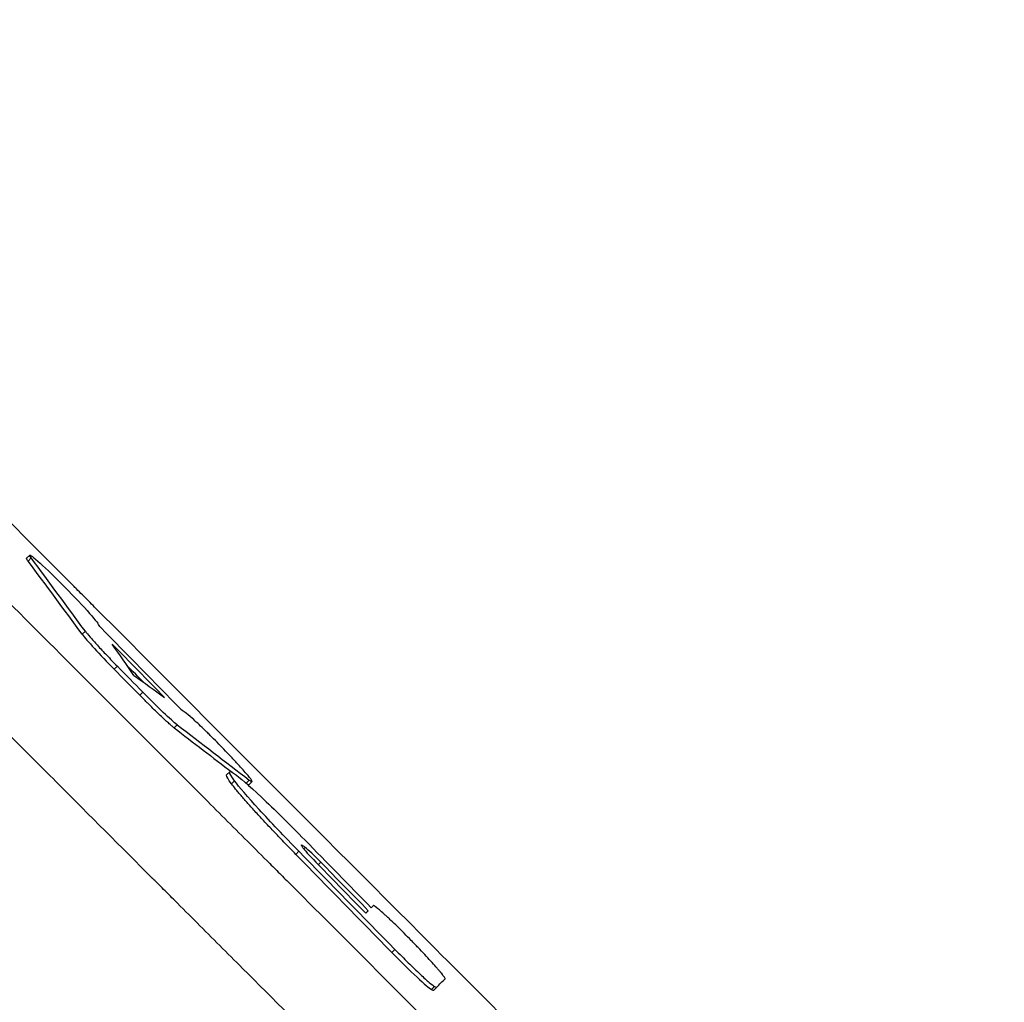
# Model space of a CAD drawing. Units: millimetres. Extents: x -5019 to 5713, y -5766 to 4073.
# Drawn here: x -274 to -160, y -427 to -314 of the extents above; entities that cross this region are included whole.
import ezdxf

# ---------------------------------------------------------------- set-up
doc = ezdxf.new("R2010")
doc.units = ezdxf.units.MM
doc.header["$LTSCALE"] = 20
doc.layers.add('2d', color=230, linetype='Continuous')

msp = doc.modelspace()

# ---------------------------------------------------------------- linework, layer by layer
at = {"layer": '2d'}
for p, q in [((-272.76, -376.04), (-272.4, -375.69)), ((-272.59, -376.36), (-272.23, -376.01)), ((-266.36, -384.79), (-266, -384.44)), ((-262.68, -388.81), (-262.32, -388.46)), ((-259.75, -391.79), (-259.39, -391.44)), ((-255.79, -395.54), (-255.44, -395.19)), ((-249.75, -400.95), (-249.39, -400.6)), ((-249.18, -402), (-248.83, -401.64)), ((-247.49, -401.91), (-247.14, -401.56)), ((-247.17, -402.09), (-246.82, -401.74)), ((-241.78, -410.1), (-241.43, -409.75)), ((-240.87, -409.47), (-240.7, -409.3)), ((-239.19, -411.3), (-238.9, -411.01)), ((-233.73, -416.87), (-233.44, -416.58)), ((-233.1, -416.24), (-232.85, -416)), ((-230.72, -421.39), (-230.37, -421.04)), ((-226.18, -425.64), (-225.82, -425.29)), ((-225.9, -425.72), (-225.55, -425.37))]:
    msp.add_line(p, q, dxfattribs=at)
for points, knots in [([(293.4, -943.86), (287.83, -938.2), (282.13, -932.41), (273.39, -923.53), (270.44, -920.53), (265.98, -916), (263.73, -913.72), (261.09, -911.03), (259.76, -909.69), (259.09, -909.01), (258.76, -908.68), (258.6, -908.51), (258.51, -908.42), (258.48, -908.39), (258.45, -908.36), (258.44, -908.35), (252.67, -902.5), (246.8, -896.55), (237.84, -887.46), (234.82, -884.4), (230.25, -879.78), (227.96, -877.46), (225.27, -874.73), (223.92, -873.36), (223.24, -872.67), (222.9, -872.33), (222.73, -872.16), (222.65, -872.07), (222.61, -872.04), (222.58, -872.01), (222.57, -872), (210.94, -860.22), (198.94, -848.08), (180.35, -829.29), (174.05, -822.93), (164.47, -813.24), (161.25, -809.99), (156.38, -805.07), (153.93, -802.61), (151.07, -799.71), (149.63, -798.26), (148.91, -797.53), (148.55, -797.17), (148.37, -796.99), (148.28, -796.9), (148.24, -796.86), (148.22, -796.83), (148.2, -796.82), (135.96, -784.47), (123.37, -771.76), (103.9, -752.14), (97.32, -745.5), (87.31, -735.41), (82.27, -730.33), (76.32, -724.34), (73.33, -721.33), (71.83, -719.82), (71.08, -719.07), (70.71, -718.69), (70.52, -718.5), (70.43, -718.41), (70.39, -718.37), (70.36, -718.34), (70.35, -718.32), (57.38, -705.27), (44.13, -691.93), (23.81, -671.48), (16.96, -664.59), (6.58, -654.15), (1.37, -648.91), (-4.77, -642.74), (-7.85, -639.64), (-9.39, -638.09), (-10.16, -637.31), (-10.55, -636.92), (-10.74, -636.73), (-10.83, -636.65), (-10.88, -636.59), (-10.91, -636.56), (-24.34, -623.06), (-38.01, -609.32), (-58.94, -588.29), (-65.99, -581.21), (-76.66, -570.5), (-82.02, -565.12), (-88.31, -558.79), (-91.47, -555.62), (-93.06, -554.03), (-93.85, -553.24), (-94.24, -552.84), (-94.44, -552.64), (-94.53, -552.55), (-94.58, -552.5), (-94.61, -552.47), (-101.66, -545.39), (-108.73, -538.3), (-119.39, -527.6), (-124.74, -522.23), (-131.01, -515.94), (-134.15, -512.78), (-135.72, -511.21), (-136.51, -510.42), (-136.9, -510.02), (-137.07, -509.85), (-137.18, -509.74), (-137.24, -509.68), (-144.37, -502.53), (-151.51, -495.37), (-162.3, -484.54), (-167.72, -479.11), (-174.08, -472.73), (-177.27, -469.53), (-178.87, -467.92), (-179.67, -467.12), (-180.07, -466.72), (-180.27, -466.52), (-180.36, -466.43), (-180.41, -466.38), (-180.44, -466.35), (-194.7, -452.05), (-209.09, -437.63), (-230.9, -415.76), (-238.21, -408.43), (-249.24, -397.38), (-254.76, -391.85), (-261.23, -385.36), (-264.48, -382.12), (-266.1, -380.49), (-266.91, -379.68), (-267.26, -379.33), (-267.49, -379.1), (-267.61, -378.98), (-275.05, -371.52), (-282.38, -364.18), (-293.39, -353.16), (-298.89, -347.64), (-305.32, -341.21), (-308.53, -337.99), (-309.9, -336.61), (-310.82, -335.69), (-311.28, -335.24), (-312.2, -334.32), (-312.66, -333.85), (-313.35, -333.16), (-313.58, -332.93), (-313.92, -332.59), (-314.1, -332.42), (-314.3, -332.21), (-314.4, -332.11), (-314.45, -332.06), (-314.47, -332.04), (-314.49, -332.03), (-314.49, -332.02), (-314.88, -331.64), (-315.5, -331.01), (-316.34, -330.16), (-316.79, -329.72), (-317.02, -329.48), (-317.14, -329.37), (-317.2, -329.31), (-317.23, -329.28), (-317.24, -329.26), (-317.25, -329.26), (-318.18, -328.33), (-319.56, -326.94), (-320.94, -325.56), (-321.86, -324.64), (-322.32, -324.18), (-324.62, -321.87), (-327.39, -319.1), (-330.15, -316.33), (-331.99, -314.48), (-332.91, -313.56), (-339.89, -306.55), (-345.96, -300.47), (-352.02, -294.37)], [0, 0, 0, 0, 0.03125, 0.03125, 0.046875, 0.046875, 0.0546875, 0.0585937, 0.0605469, 0.0615234, 0.0620117, 0.0622559, 0.0623779, 0.062439, 0.062439, 0.0625, 0.0625, 0.09375, 0.09375, 0.109375, 0.109375, 0.1171875, 0.1210937, 0.1230469, 0.1240234, 0.1245117, 0.1247559, 0.1248779, 0.124939, 0.124939, 0.125, 0.125, 0.1875, 0.1875, 0.21875, 0.21875, 0.234375, 0.234375, 0.2421875, 0.2460937, 0.2480469, 0.2490234, 0.2495117, 0.2497559, 0.2498779, 0.249939, 0.249939, 0.25, 0.25, 0.3125, 0.3125, 0.34375, 0.34375, 0.359375, 0.3671875, 0.3710937, 0.3730469, 0.3740234, 0.3745117, 0.3747559, 0.3748779, 0.374939, 0.374939, 0.375, 0.375, 0.4375, 0.4375, 0.46875, 0.46875, 0.484375, 0.4921875, 0.4960937, 0.4980469, 0.4990234, 0.4995117, 0.4997559, 0.4998779, 0.4998779, 0.5, 0.5, 0.5625, 0.5625, 0.59375, 0.59375, 0.609375, 0.6171875, 0.6210937, 0.6230469, 0.6240234, 0.6245117, 0.6247559, 0.6248779, 0.6248779, 0.625, 0.625, 0.65625, 0.65625, 0.671875, 0.6796875, 0.6835937, 0.6855469, 0.6865234, 0.6870117, 0.6872559, 0.6872559, 0.6875, 0.6875, 0.71875, 0.71875, 0.734375, 0.7421875, 0.7460937, 0.7480469, 0.7490234, 0.7495117, 0.7497559, 0.7498779, 0.7498779, 0.75, 0.75, 0.8125, 0.8125, 0.84375, 0.84375, 0.859375, 0.8671875, 0.8710937, 0.8730469, 0.8740234, 0.8745117, 0.8745117, 0.875, 0.875, 0.90625, 0.90625, 0.921875, 0.9296875, 0.9335938, 0.9355469, 0.9355469, 0.9375, 0.9375, 0.9394531, 0.9394531, 0.9404297, 0.9404297, 0.940918, 0.9411621, 0.9412842, 0.9413452, 0.9413757, 0.9413757, 0.9414063, 0.9414063, 0.9433594, 0.9443359, 0.9448242, 0.9450684, 0.9451904, 0.9452515, 0.945282, 0.945282, 0.9453125, 0.9453125, 0.9492188, 0.9511719, 0.9511719, 0.953125, 0.953125, 0.9609375, 0.9648438, 0.9648438, 0.96875, 0.96875, 0.9944314, 0.9944314, 0.9944314, 0.9944314]), ([(-328.17, -327.75), (-327.28, -328.65), (-325.94, -329.99), (-324.6, -331.33), (-323.7, -332.23), (-323.25, -332.68), (-322.36, -333.57), (-321.69, -334.24), (-320.91, -335.02), (-320.51, -335.42), (-320.32, -335.61), (-320.22, -335.71), (-320.17, -335.76), (-320.15, -335.78), (-320.14, -335.79), (-320.13, -335.8), (-320.12, -335.8), (-319.85, -336.08), (-319.48, -336.44), (-318.81, -337.12), (-318.57, -337.36), (-318.17, -337.76), (-317.96, -337.97), (-317.7, -338.22), (-317.57, -338.36), (-317.51, -338.42), (-317.48, -338.45), (-317.46, -338.47), (-317.45, -338.48), (-315.22, -340.71), (-313.21, -342.72), (-310.53, -345.4), (-309.69, -346.24), (-308.51, -347.42), (-307.94, -347.99), (-307.31, -348.62), (-307.01, -348.92), (-306.86, -349.07), (-306.78, -349.15), (-306.75, -349.19), (-306.73, -349.2), (-306.72, -349.21), (-306.71, -349.22), (-306.71, -349.22), (-303.05, -352.88), (-299.43, -356.5), (-294.07, -361.86), (-291.41, -364.52), (-288.33, -367.6), (-286.8, -369.13), (-286.04, -369.9), (-285.65, -370.28), (-285.46, -370.47), (-285.37, -370.56), (-285.33, -370.6), (-285.3, -370.63), (-285.29, -370.64), (-277.87, -378.06), (-270.61, -385.32), (-259.92, -396.01), (-256.39, -399.54), (-251.15, -404.79), (-248.54, -407.4), (-245.52, -410.42), (-244.01, -411.92), (-243.37, -412.57), (-242.94, -413), (-242.72, -413.21), (-228.72, -427.21), (-214.74, -441.2), (-193.48, -462.45), (-186.35, -469.59), (-175.58, -480.35), (-170.18, -485.75), (-163.86, -492.08), (-160.69, -495.25), (-159.1, -496.83), (-158.3, -497.63), (-157.91, -498.02), (-157.71, -498.22), (-157.62, -498.31), (-157.57, -498.36), (-157.54, -498.39), (-142.36, -513.57), (-127.91, -528.02), (-107.25, -548.67), (-100.54, -555.38), (-90.73, -565.2), (-87.5, -568.43), (-82.72, -573.21), (-80.34, -575.58), (-77.6, -578.33), (-76.23, -579.69), (-75.55, -580.37), (-75.21, -580.71), (-75.04, -580.88), (-74.96, -580.96), (-74.92, -581), (-74.9, -581.03), (-74.89, -581.04), (-61.68, -594.24), (-48.43, -607.49), (-28.49, -627.42), (-21.83, -634.08), (-11.83, -644.08), (-6.82, -649.08), (-0.98, -654.93), (1.94, -657.85), (3.4, -659.31), (4.13, -660.04), (4.5, -660.4), (4.68, -660.59), (4.77, -660.68), (4.81, -660.72), (4.84, -660.74), (4.85, -660.76), (18.97, -674.87), (32.41, -688.31), (51.61, -707.5), (57.85, -713.74), (66.98, -722.86), (69.98, -725.86), (74.43, -730.31), (76.63, -732.51), (79.19, -735.06), (80.45, -736.33), (81.09, -736.96), (81.4, -737.28), (81.56, -737.44), (81.64, -737.52), (81.67, -737.55), (81.7, -737.57), (81.71, -737.58), (94.29, -750.16), (106.74, -762.6), (125.22, -781.07), (131.34, -787.2), (140.48, -796.33), (145.04, -800.88), (150.33, -806.17), (152.97, -808.81), (154.29, -810.13), (154.95, -810.79), (155.28, -811.12), (155.44, -811.28), (155.52, -811.36), (155.56, -811.4), (155.58, -811.42), (155.59, -811.43), (168.44, -824.28), (180.66, -836.48), (198.1, -853.91), (203.76, -859.56), (212.04, -867.84), (214.76, -870.56), (218.79, -874.58), (220.79, -876.58), (223.1, -878.89), (224.25, -880.04), (224.83, -880.62), (225.12, -880.9), (225.26, -881.05), (225.33, -881.12), (225.36, -881.15), (225.38, -881.17), (225.39, -881.18), (231.19, -886.98), (236.85, -892.63), (245.15, -900.92), (247.88, -903.65), (253.29, -909.05), (255.96, -911.71), (269.14, -924.88), (279.84, -935.57), (290.64, -946.36)], [0, 0, 0, 0, 0.003906, 0.005859, 0.005859, 0.007813, 0.007813, 0.009766, 0.010742, 0.01123, 0.011475, 0.011597, 0.011658, 0.011688, 0.011703, 0.011703, 0.011719, 0.011719, 0.013672, 0.013672, 0.014648, 0.014648, 0.015137, 0.015381, 0.015503, 0.015564, 0.015594, 0.015594, 0.015625, 0.015625, 0.023438, 0.023438, 0.027344, 0.027344, 0.029297, 0.030273, 0.030762, 0.031006, 0.031128, 0.031189, 0.031219, 0.031235, 0.031235, 0.03125, 0.03125, 0.046875, 0.046875, 0.054688, 0.058594, 0.060547, 0.061523, 0.062012, 0.062256, 0.062378, 0.062439, 0.062439, 0.0625, 0.0625, 0.09375, 0.09375, 0.109375, 0.109375, 0.117188, 0.121094, 0.123047, 0.124023, 0.124023, 0.125, 0.125, 0.1875, 0.1875, 0.21875, 0.21875, 0.234375, 0.242188, 0.246094, 0.248047, 0.249023, 0.249512, 0.249756, 0.249878, 0.249878, 0.25, 0.25, 0.3125, 0.3125, 0.34375, 0.34375, 0.359375, 0.359375, 0.367188, 0.371094, 0.373047, 0.374023, 0.374512, 0.374756, 0.374878, 0.374939, 0.374939, 0.375, 0.375, 0.4375, 0.4375, 0.46875, 0.46875, 0.484375, 0.492188, 0.496094, 0.498047, 0.499023, 0.499512, 0.499756, 0.499878, 0.499939, 0.499939, 0.5, 0.5, 0.5625, 0.5625, 0.59375, 0.59375, 0.609375, 0.609375, 0.617188, 0.621094, 0.623047, 0.624023, 0.624512, 0.624756, 0.624878, 0.624939, 0.624939, 0.625, 0.625, 0.6875, 0.6875, 0.71875, 0.71875, 0.734375, 0.742188, 0.746094, 0.748047, 0.749023, 0.749512, 0.749756, 0.749878, 0.749939, 0.749939, 0.75, 0.75, 0.8125, 0.8125, 0.84375, 0.84375, 0.859375, 0.859375, 0.867188, 0.871094, 0.873047, 0.874023, 0.874512, 0.874756, 0.874878, 0.874939, 0.874939, 0.875, 0.875, 0.90625, 0.90625, 0.921875, 0.921875, 0.9375, 0.9375, 1, 1, 1, 1]), ([(289.34, -960.22), (278.62, -949.52), (267.95, -938.86), (254.73, -925.66), (252.09, -923.02), (248.8, -919.73), (247.98, -918.91), (247.11, -918.05), (246.89, -917.83), (246.83, -917.76), (246.78, -917.72), (246.68, -917.61), (246.22, -917.16), (244.41, -915.35), (239.92, -910.86), (235.79, -906.74), (231.67, -902.63), (229.61, -900.57), (227.22, -898.18), (226.02, -896.99), (225.43, -896.39), (225.13, -896.09), (224.98, -895.94), (224.9, -895.87), (224.87, -895.83), (224.85, -895.81), (224.84, -895.8), (213.03, -884), (201.36, -872.34), (184.1, -855.1), (178.39, -849.39), (169.9, -840.9), (167.08, -838.09), (162.87, -833.88), (160.77, -831.78), (158.32, -829.34), (157.11, -828.12), (156.5, -827.51), (156.19, -827.21), (156.04, -827.06), (155.96, -826.98), (155.93, -826.95), (155.91, -826.93), (155.9, -826.92), (149.76, -820.78), (143.68, -814.7), (134.65, -805.68), (131.66, -802.69), (127.19, -798.23), (124.96, -796), (122.37, -793.41), (121.08, -792.12), (120.44, -791.48), (120.11, -791.15), (119.95, -790.99), (119.87, -790.91), (119.84, -790.88), (119.81, -790.85), (119.8, -790.84), (113.5, -784.55), (107.28, -778.33), (98.06, -769.12), (95.01, -766.06), (90.45, -761.51), (88.18, -759.24), (85.54, -756.6), (84.23, -755.29), (83.57, -754.63), (83.24, -754.3), (83.08, -754.14), (83, -754.06), (82.96, -754.02), (82.94, -754), (82.93, -753.99), (76.48, -747.55), (70.13, -741.2), (60.73, -731.8), (57.62, -728.69), (52.99, -724.06), (50.68, -721.75), (48, -719.07), (46.66, -717.74), (45.99, -717.07), (45.66, -716.74), (45.49, -716.57), (45.41, -716.49), (45.37, -716.45), (45.35, -716.43), (45.34, -716.42), (38.75, -709.83), (32.27, -703.35), (22.69, -693.77), (19.52, -690.61), (14.81, -685.9), (12.46, -683.55), (9.74, -680.83), (8.39, -679.48), (7.71, -678.8), (7.37, -678.46), (7.2, -678.29), (7.12, -678.21), (7.08, -678.17), (7.06, -678.15), (7.05, -678.14), (0.31, -671.4), (-6.31, -664.78), (-16.06, -655.03), (-19.28, -651.81), (-24.07, -647.03), (-26.45, -644.65), (-29.21, -641.89), (-30.59, -640.51), (-31.27, -639.83), (-31.62, -639.48), (-31.79, -639.31), (-31.87, -639.23), (-31.91, -639.19), (-31.94, -639.17), (-31.95, -639.15), (-38.84, -632.26), (-45.6, -625.51), (-55.52, -615.58), (-58.8, -612.31), (-63.66, -607.45), (-66.08, -605.03), (-68.87, -602.24), (-70.27, -600.84), (-70.96, -600.15), (-71.31, -599.8), (-71.48, -599.63), (-71.57, -599.54), (-71.6, -599.5), (-71.63, -599.48), (-71.64, -599.47), (-78.7, -592.41), (-85.59, -585.52), (-95.69, -575.42), (-99.02, -572.09), (-103.95, -567.16), (-106.4, -564.71), (-109.24, -561.88), (-110.65, -560.47), (-111.35, -559.77), (-111.7, -559.42), (-111.88, -559.24), (-111.96, -559.15), (-112, -559.11), (-112.03, -559.09), (-112.04, -559.08), (-115.55, -555.57), (-119.01, -552.11), (-124.12, -547), (-126.66, -544.45), (-129.6, -541.52), (-131.06, -540.06), (-131.79, -539.33), (-132.15, -538.97), (-132.33, -538.78), (-132.43, -538.69), (-132.46, -538.65), (-132.49, -538.63), (-132.5, -538.62), (-136.05, -535.07), (-139.54, -531.58), (-144.7, -526.42), (-147.26, -523.86), (-150.22, -520.9), (-151.69, -519.43), (-152.43, -518.69), (-152.79, -518.33), (-152.98, -518.15), (-153.07, -518.05), (-153.11, -518.01), (-153.13, -517.99), (-153.14, -517.98), (-156.73, -514.39), (-160.26, -510.87), (-165.46, -505.66), (-167.18, -503.94), (-169.75, -501.37), (-171.02, -500.1), (-172.51, -498.62), (-173.24, -497.88), (-173.61, -497.51), (-173.8, -497.33), (-173.89, -497.23), (-173.93, -497.19), (-173.96, -497.17), (-173.97, -497.16), (-177.59, -493.53), (-181.15, -489.97), (-186.4, -484.73), (-188.13, -482.99), (-190.72, -480.41), (-192, -479.12), (-193.49, -477.63), (-194.24, -476.89), (-194.61, -476.52), (-194.79, -476.33), (-194.88, -476.24), (-194.92, -476.2), (-194.95, -476.17), (-194.96, -476.16), (-198.61, -472.52), (-202.18, -468.95), (-207.44, -463.68), (-209.18, -461.94), (-211.77, -459.35), (-213.06, -458.07), (-214.55, -456.57), (-215.3, -455.83), (-215.67, -455.46), (-215.85, -455.27), (-215.94, -455.18), (-215.98, -455.14), (-216.01, -455.11), (-216.02, -455.1), (-219.68, -451.44), (-223.26, -447.86), (-228.54, -442.59), (-230.28, -440.85), (-232.87, -438.26), (-234.16, -436.97), (-235.65, -435.48), (-236.39, -434.73), (-236.76, -434.36), (-236.95, -434.18), (-237.04, -434.08), (-237.08, -434.04), (-237.11, -434.02), (-237.12, -434.01), (-240.79, -430.33), (-244.38, -426.74), (-249.67, -421.46), (-251.41, -419.71), (-254, -417.13), (-255.29, -415.84), (-256.78, -414.34), (-257.52, -413.6), (-257.89, -413.23), (-258.08, -413.05), (-258.17, -412.95), (-258.21, -412.91), (-258.24, -412.89), (-258.25, -412.88), (-261.94, -409.19), (-265.54, -405.59), (-270.83, -400.29), (-272.58, -398.55), (-275.17, -395.96), (-276.45, -394.67), (-277.95, -393.18), (-278.69, -392.44), (-279.06, -392.06), (-279.24, -391.88), (-279.34, -391.79), (-279.38, -391.75), (-279.4, -391.72), (-279.42, -391.71), (-283.12, -388.01), (-286.73, -384.4), (-292.03, -379.1), (-293.77, -377.35), (-296.37, -374.76), (-297.65, -373.47), (-299.15, -371.98), (-299.89, -371.23), (-300.26, -370.86), (-300.44, -370.68), (-300.54, -370.59), (-300.58, -370.55), (-300.6, -370.52), (-300.61, -370.51), (-308.03, -363.1), (-315.1, -356.02), (-321.86, -349.26)], [0, 0, 0, 0, 0.0625, 0.0625, 0.078125, 0.078125, 0.082031, 0.083008, 0.083252, 0.083374, 0.083374, 0.083496, 0.083984, 0.085937, 0.09375, 0.109375, 0.109375, 0.117187, 0.121094, 0.123047, 0.124023, 0.124512, 0.124756, 0.124878, 0.124939, 0.124939, 0.125, 0.125, 0.1875, 0.1875, 0.21875, 0.21875, 0.234375, 0.234375, 0.242187, 0.246094, 0.248047, 0.249023, 0.249512, 0.249756, 0.249878, 0.249939, 0.249939, 0.25, 0.25, 0.28125, 0.28125, 0.296875, 0.296875, 0.304687, 0.308594, 0.310547, 0.311523, 0.312012, 0.312256, 0.312378, 0.312439, 0.312439, 0.3125, 0.3125, 0.34375, 0.34375, 0.359375, 0.359375, 0.367187, 0.371094, 0.373047, 0.374023, 0.374512, 0.374756, 0.374878, 0.374939, 0.374939, 0.375, 0.375, 0.40625, 0.40625, 0.421875, 0.421875, 0.429687, 0.433594, 0.435547, 0.436523, 0.437012, 0.437256, 0.437378, 0.437439, 0.437439, 0.4375, 0.4375, 0.46875, 0.46875, 0.484375, 0.484375, 0.492187, 0.496094, 0.498047, 0.499023, 0.499512, 0.499756, 0.499878, 0.499939, 0.499939, 0.5, 0.5, 0.53125, 0.53125, 0.546875, 0.546875, 0.554687, 0.558594, 0.560547, 0.561523, 0.562012, 0.562256, 0.562378, 0.562439, 0.562439, 0.5625, 0.5625, 0.59375, 0.59375, 0.609375, 0.609375, 0.617187, 0.621094, 0.623047, 0.624023, 0.624512, 0.624756, 0.624878, 0.624939, 0.624939, 0.625, 0.625, 0.65625, 0.65625, 0.671875, 0.671875, 0.679687, 0.683594, 0.685547, 0.686523, 0.687012, 0.687256, 0.687378, 0.687439, 0.687439, 0.6875, 0.6875, 0.703125, 0.703125, 0.710937, 0.714844, 0.716797, 0.717773, 0.718262, 0.718506, 0.718628, 0.718689, 0.718689, 0.71875, 0.71875, 0.734375, 0.734375, 0.742187, 0.746094, 0.748047, 0.749023, 0.749512, 0.749756, 0.749878, 0.749939, 0.749939, 0.75, 0.75, 0.765625, 0.765625, 0.773437, 0.773437, 0.777344, 0.779297, 0.780273, 0.780762, 0.781006, 0.781128, 0.781189, 0.781189, 0.78125, 0.78125, 0.796875, 0.796875, 0.804687, 0.804687, 0.808594, 0.810547, 0.811523, 0.812012, 0.812256, 0.812378, 0.812439, 0.812439, 0.8125, 0.8125, 0.828125, 0.828125, 0.835937, 0.835937, 0.839844, 0.841797, 0.842773, 0.843262, 0.843506, 0.843628, 0.843689, 0.843689, 0.84375, 0.84375, 0.859375, 0.859375, 0.867187, 0.867187, 0.871094, 0.873047, 0.874023, 0.874512, 0.874756, 0.874878, 0.874939, 0.874939, 0.875, 0.875, 0.890625, 0.890625, 0.898437, 0.898437, 0.902344, 0.904297, 0.905273, 0.905762, 0.906006, 0.906128, 0.906189, 0.906189, 0.90625, 0.90625, 0.921875, 0.921875, 0.929687, 0.929687, 0.933594, 0.935547, 0.936523, 0.937012, 0.937256, 0.937378, 0.937439, 0.937439, 0.9375, 0.9375, 0.953125, 0.953125, 0.960937, 0.960937, 0.964844, 0.966797, 0.967773, 0.968262, 0.968506, 0.968628, 0.968689, 0.968689, 0.96875, 0.96875, 1, 1, 1, 1]), ([(-272.59, -376.36), (-272.63, -376.31), (-272.68, -376.24), (-272.71, -376.18), (-272.73, -376.15), (-272.74, -376.13), (-272.76, -376.08), (-272.77, -376.05), (-272.76, -376.04)], [0, 0, 0, 0, 0.03125, 0.046875, 0.046875, 0.0625, 0.0625, 0.1106833, 0.1106833, 0.1106833, 0.1106833]), ([(-272.23, -376.01), (-272.55, -375.58), (-272.43, -375.58), (-271.43, -376.4), (-270.54, -377.22), (-268.51, -379.21), (-267.38, -380.37), (-265.53, -382.35), (-264.85, -383.14), (-264.58, -383.52)], [0, 0, 0, 0, 0.25, 0.25, 0.5, 0.5, 0.75, 0.75, 1, 1, 1, 1]), ([(-266.36, -384.79), (-266.11, -385.12), (-265.62, -385.69), (-264.32, -387.12), (-263.51, -387.97), (-262.68, -388.81)], [0, 0, 0, 0, 0.5, 0.5, 1, 1, 1, 1]), ([(-266, -384.44), (-265.88, -384.6), (-265.69, -384.83), (-265.34, -385.24), (-265.21, -385.39), (-264.93, -385.71), (-264.77, -385.88), (-264.29, -386.41), (-263.92, -386.8), (-263.15, -387.61), (-262.74, -388.04), (-262.32, -388.46)], [0, 0, 0, 0, 0.25, 0.25, 0.375, 0.375, 0.5, 0.5, 0.75, 0.75, 1, 1, 1, 1]), ([(-255.79, -395.54), (-255.87, -395.48), (-255.97, -395.4), (-256.19, -395.21), (-256.31, -395.11), (-256.72, -394.75), (-257.03, -394.46), (-257.56, -393.96), (-257.74, -393.78), (-258.12, -393.42), (-258.32, -393.23), (-258.62, -392.93), (-258.72, -392.83), (-258.92, -392.63), (-259.02, -392.53), (-259.34, -392.21), (-259.54, -392), (-259.75, -391.79)], [0, 0, 0, 0, 0.125, 0.125, 0.25, 0.25, 0.5, 0.5, 0.625, 0.625, 0.75, 0.75, 0.8125, 0.8125, 0.875, 0.875, 1, 1, 1, 1]), ([(-255.44, -395.19), (-255.77, -394.94), (-256.33, -394.44), (-257.73, -393.11), (-258.56, -392.29), (-259.39, -391.44)], [0, 0, 0, 0, 0.5, 0.5, 1, 1, 1, 1]), ([(-247.14, -401.56), (-247.03, -401.64), (-246.95, -401.69), (-246.84, -401.75), (-246.82, -401.75), (-246.81, -401.7), (-246.83, -401.64), (-246.91, -401.53), (-246.94, -401.48), (-247.01, -401.38), (-247.06, -401.32), (-247.21, -401.13), (-247.33, -400.98), (-247.63, -400.64), (-247.8, -400.44), (-248.17, -400.02), (-248.38, -399.8), (-248.71, -399.44), (-248.82, -399.32), (-249.05, -399.07), (-249.17, -398.94), (-249.54, -398.55), (-249.8, -398.28), (-250.31, -397.75), (-250.58, -397.48), (-251.11, -396.95), (-251.37, -396.68), (-251.76, -396.3), (-251.89, -396.17), (-252.14, -395.92), (-252.26, -395.8), (-252.63, -395.45), (-252.86, -395.23), (-253.29, -394.83), (-253.49, -394.64), (-254.03, -394.15), (-254.32, -393.91), (-254.51, -393.77)], [0, 0, 0, 0, 0.0625, 0.0625, 0.125, 0.125, 0.1875, 0.1875, 0.21875, 0.21875, 0.25, 0.25, 0.3125, 0.3125, 0.375, 0.375, 0.4375, 0.4375, 0.46875, 0.46875, 0.5, 0.5, 0.5625, 0.5625, 0.625, 0.625, 0.6875, 0.6875, 0.71875, 0.71875, 0.75, 0.75, 0.8125, 0.8125, 0.875, 0.875, 1, 1, 1, 1]), ([(-249.18, -402), (-249.57, -401.47), (-249.77, -401.14), (-249.77, -400.98), (-249.76, -400.96), (-249.75, -400.95)], [0, 0, 0, 0, 0.5, 0.5, 0.5882414, 0.5882414, 0.5882414, 0.5882414]), ([(-248.83, -401.64), (-249.22, -401.12), (-249.41, -400.79), (-249.41, -400.51), (-249.22, -400.58), (-248.83, -400.84)], [0, 0, 0, 0, 0.5, 0.5, 1, 1, 1, 1]), ([(-248.83, -400.84), (-248.29, -401.21), (-247.2, -402.15), (-244.28, -404.9), (-242.51, -406.64), (-240.74, -408.45)], [0, 0, 0, 0, 0.5, 0.5, 1, 1, 1, 1]), ([(-241.78, -410.1), (-242.2, -409.68), (-242.61, -409.26), (-243.41, -408.42), (-243.81, -408.01), (-244.59, -407.19), (-244.97, -406.79), (-245.69, -406.01), (-246.04, -405.64), (-246.69, -404.92), (-247, -404.58), (-247.43, -404.09), (-247.57, -403.94), (-247.83, -403.64), (-247.95, -403.49), (-248.19, -403.21), (-248.36, -403.01), (-248.52, -402.83), (-248.62, -402.71), (-248.66, -402.65), (-248.9, -402.37), (-249.05, -402.17), (-249.18, -402)], [0, 0, 0, 0, 0.125, 0.125, 0.25, 0.25, 0.375, 0.375, 0.5, 0.5, 0.625, 0.625, 0.6875, 0.6875, 0.75, 0.75, 0.8125, 0.84375, 0.84375, 0.875, 0.875, 1, 1, 1, 1]), ([(-241.43, -409.75), (-242.26, -408.9), (-243.07, -408.07), (-244.63, -406.43), (-245.35, -405.64), (-247.32, -403.49), (-248.32, -402.33), (-248.83, -401.64)], [0, 0, 0, 0, 0.25, 0.25, 0.5, 0.5, 1, 1, 1, 1]), ([(-240.91, -409.42), (-240.95, -409.36), (-240.99, -409.31), (-241.05, -409.22), (-241.08, -409.18), (-241.13, -409.08), (-241.14, -409.04), (-241.12, -409.02), (-241.09, -409.03), (-241.05, -409.04), (-241.02, -409.06), (-241.01, -409.07), (-240.92, -409.12), (-240.82, -409.2), (-240.7, -409.3)], [0, 0, 0, 0, 0.125, 0.125, 0.25, 0.25, 0.5, 0.5, 0.625, 0.6875, 0.6875, 0.75, 0.75, 1, 1, 1, 1]), ([(-224.6, -424.43), (-224.59, -424.41), (-224.6, -424.37), (-224.68, -424.23), (-224.75, -424.14), (-224.93, -423.9), (-225.04, -423.76), (-225.25, -423.51), (-225.32, -423.42), (-225.48, -423.24), (-225.57, -423.14), (-225.83, -422.84), (-226.04, -422.61), (-226.47, -422.14), (-226.7, -421.88), (-227.19, -421.36), (-227.45, -421.09), (-227.84, -420.69), (-227.97, -420.55), (-228.24, -420.27), (-228.37, -420.13), (-228.77, -419.73), (-229.05, -419.45), (-229.58, -418.92), (-229.84, -418.66), (-230.35, -418.16), (-230.6, -417.92), (-230.95, -417.59), (-231.06, -417.48), (-231.28, -417.27), (-231.39, -417.17), (-231.69, -416.9), (-231.87, -416.73), (-232.2, -416.45), (-232.34, -416.33), (-232.68, -416.06), (-232.82, -415.97), (-232.85, -416)], [0, 0, 0, 0, 0.0625, 0.0625, 0.125, 0.125, 0.1875, 0.1875, 0.21875, 0.21875, 0.25, 0.25, 0.3125, 0.3125, 0.375, 0.375, 0.4375, 0.4375, 0.46875, 0.46875, 0.5, 0.5, 0.5625, 0.5625, 0.625, 0.625, 0.6875, 0.6875, 0.71875, 0.71875, 0.75, 0.75, 0.8125, 0.8125, 0.875, 0.875, 1, 1, 1, 1]), ([(-230.72, -421.39), (-229.69, -422.45), (-228.66, -423.46), (-227, -425.01), (-226.42, -425.51), (-226.18, -425.64)], [0, 0, 0, 0, 0.5, 0.5, 1, 1, 1, 1]), ([(-230.37, -421.04), (-229.85, -421.57), (-229.33, -422.09), (-228.6, -422.81), (-228.36, -423.04), (-227.9, -423.48), (-227.68, -423.69), (-227.27, -424.08), (-227.08, -424.26), (-226.73, -424.57), (-226.57, -424.71), (-226.15, -425.07), (-225.94, -425.23), (-225.82, -425.29)], [0, 0, 0, 0, 0.25, 0.25, 0.375, 0.375, 0.5, 0.5, 0.625, 0.625, 0.75, 0.75, 1, 1, 1, 1])]:
    msp.add_open_spline(points, degree=3, knots=knots, dxfattribs=at)
for points in [[(-272.44, -376.22), (-272.44, -376.22), (-272.44, -376.22), (-272.44, -376.22)], [(-266, -384.44), (-268.08, -381.63), (-270.15, -378.82), (-272.23, -376.01)], [(-266.36, -384.79), (-268.44, -381.96), (-270.52, -379.15), (-272.59, -376.36)], [(-264.23, -384.02), (-264.35, -383.85), (-264.46, -383.69), (-264.58, -383.52)], [(-264.23, -384.02), (-261.15, -387.15), (-258.07, -390.28), (-255, -393.41)], [(-256.89, -392.06), (-258.89, -390.02), (-260.9, -387.98), (-262.9, -385.94)], [(-260.41, -389.51), (-261.24, -388.31), (-262.08, -387.12), (-262.9, -385.94)], [(-259.39, -391.44), (-260.37, -390.45), (-261.35, -389.46), (-262.32, -388.46)], [(-259.31, -390.3), (-259.94, -389.67), (-260.56, -389.03), (-261.19, -388.4)], [(-259.75, -391.79), (-260.72, -390.8), (-261.7, -389.81), (-262.68, -388.81)], [(-260.41, -389.51), (-259.24, -390.36), (-258.06, -391.21), (-256.89, -392.06)], [(-255, -393.41), (-254.84, -393.53), (-254.67, -393.65), (-254.51, -393.77)], [(-255.44, -395.19), (-252.66, -397.32), (-249.89, -399.44), (-247.14, -401.56)], [(-255.79, -395.54), (-253.56, -397.25), (-251.34, -398.96), (-249.12, -400.66)], [(-247.66, -401.78), (-247.6, -401.83), (-247.55, -401.87), (-247.49, -401.91)], [(-247.49, -401.91), (-247.3, -402.05), (-247.2, -402.11), (-247.17, -402.09)], [(-233.1, -416.24), (-235.64, -413.65), (-238.19, -411.05), (-240.74, -408.45)], [(-230.72, -421.39), (-234.41, -417.63), (-238.09, -413.87), (-241.78, -410.1)], [(-230.37, -421.04), (-234.05, -417.28), (-237.74, -413.52), (-241.43, -409.75)], [(-240.91, -409.42), (-240.66, -409.75), (-239.97, -410.51), (-239.21, -411.28)], [(-238.9, -411.01), (-239.64, -410.26), (-240.36, -409.56), (-240.7, -409.3)], [(-239.88, -410.04), (-239.88, -410.04), (-239.88, -410.04), (-239.88, -410.04)], [(-233.73, -416.87), (-235.56, -415.01), (-237.38, -413.14), (-239.21, -411.28)], [(-233.44, -416.58), (-235.26, -414.72), (-237.08, -412.87), (-238.9, -411.01)], [(-233.73, -416.87), (-233.63, -416.77), (-233.54, -416.68), (-233.44, -416.58)], [(-232.85, -416), (-232.94, -416.08), (-233.02, -416.16), (-233.1, -416.24)], [(-225.55, -425.37), (-225.23, -425.05), (-224.92, -424.74), (-224.6, -424.43)], [(-226.18, -425.64), (-226.03, -425.73), (-225.94, -425.75), (-225.9, -425.72)], [(-225.82, -425.29), (-225.67, -425.38), (-225.58, -425.4), (-225.55, -425.37)]]:
    msp.add_open_spline(points, degree=3, dxfattribs=at)

doc.saveas('drawing.dxf')
